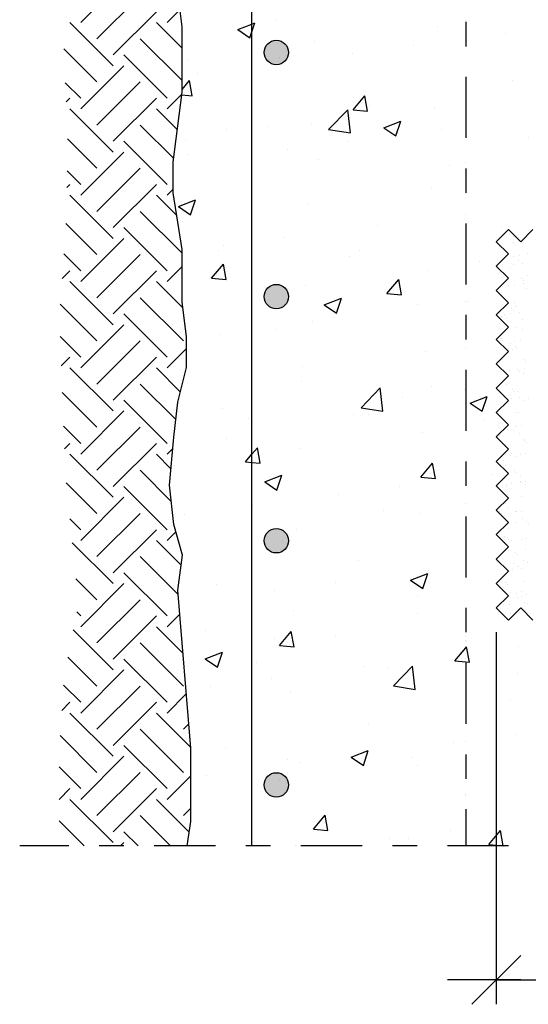
# Model space of a CAD drawing. Units: millimetres. Extents: x 6.9 to 27.1, y 4.9 to 27.8.
# Drawn here: x 12 to 14, y 4.9 to 8.9 of the extents above; entities that cross this region are included whole.
import ezdxf

# ---------------------------------------------------------------- set-up
doc = ezdxf.new("R2010")
doc.units = ezdxf.units.MM
doc.linetypes.add('DASHDOT', pattern=[0.5, 0.25, -0.125, 0, -0.125])
for name, color, linetype in [('0-CYPE0', 1, 'CONTINUOUS'), ('0-CYPE1', 2, 'CONTINUOUS'), ('0-CYPE2', 4, 'CONTINUOUS'), ('0-CYPE4', 6, 'CONTINUOUS')]:
    doc.layers.add(name, color=color, linetype=linetype)

msp = doc.modelspace()

# ---------------------------------------------------------------- hatches: boundary and pattern name
at = {"layer": '0-CYPE2'}
h = msp.add_hatch(color=256, dxfattribs=at)
edge = h.paths.add_edge_path(flags=0)
edge.add_arc((13.0097, 8.7637), 0.05, 0, 360)
h = msp.add_hatch(color=256, dxfattribs=at)
edge = h.paths.add_edge_path(flags=0)
edge.add_arc((13.0097, 7.7637), 0.05, 0, 360)
h = msp.add_hatch(color=256, dxfattribs=at)
edge = h.paths.add_edge_path(flags=0)
edge.add_arc((13.0097, 6.7637), 0.05, 0, 360)
h = msp.add_hatch(color=256, dxfattribs=at)
edge = h.paths.add_edge_path(flags=0)
edge.add_arc((13.0097, 5.7637), 0.05, 0, 360)

# ---------------------------------------------------------------- linework, layer by layer
at = {"layer": '0-CYPE0'}
for p, q in [((12.2094, 8.8862), (12.3862, 9.063)), ((12.2757, 8.8199), (12.4525, 8.9967)), ((12.342, 8.7537), (12.5188, 8.9304)), ((12.563, 8.8862), (12.6152, 8.9385)), ((12.342, 8.7095), (12.1652, 8.8862)), ((12.6239, 8.7811), (12.5188, 8.8862)), ((13.0088, 8.8973), (13.0088, 8.8973)), ((12.852, 8.8578), (12.9017, 8.8243)), ((13.6705, 8.8712), (13.6705, 8.8712)), ((13.9485, 8.843), (13.9485, 8.843)), ((12.6239, 8.6485), (12.4525, 8.8199)), ((13.1654, 8.8072), (13.1654, 8.8072)), ((13.5698, 8.7932), (13.5698, 8.7932)), ((12.2757, 8.6432), (12.1407, 8.7782)), ((12.563, 8.5769), (12.3862, 8.7537)), ((13.3194, 8.7602), (13.3194, 8.7602)), ((12.652, 8.7368), (12.652, 8.7368)), ((12.2094, 8.5327), (12.3862, 8.7095)), ((12.6879, 8.6771), (12.6879, 8.6771)), ((12.2094, 8.5769), (12.1463, 8.64)), ((12.2757, 8.4664), (12.4525, 8.6432)), ((12.6239, 8.6686), (12.6239, 8.6686)), ((12.6239, 8.6122), (12.6544, 8.6485)), ((12.6659, 8.5858), (12.6544, 8.6485)), ((13.9739, 8.6474), (13.9739, 8.6474)), ((12.563, 8.5327), (12.6229, 8.5926)), ((12.1495, 8.5611), (12.1652, 8.5769)), ((12.342, 8.4001), (12.5188, 8.5769)), ((12.6226, 8.5896), (12.6659, 8.5858)), ((13.3234, 8.5283), (13.3716, 8.5857)), ((13.3832, 8.523), (13.3716, 8.5857)), ((12.342, 8.3559), (12.1652, 8.5327)), ((12.6047, 8.4468), (12.5188, 8.5327)), ((13.2237, 8.4481), (13.3016, 8.5293)), ((13.3127, 8.4343), (13.3016, 8.5293)), ((13.3234, 8.5282), (13.3832, 8.523)), ((13.3907, 8.5473), (13.3907, 8.5473)), ((13.6583, 8.5383), (13.6583, 8.5383)), ((13.1532, 8.4743), (13.1532, 8.4743)), ((13.4489, 8.4552), (13.5189, 8.4821)), ((13.4986, 8.4217), (13.5189, 8.4821)), ((12.59, 8.3289), (12.4525, 8.4664)), ((12.8075, 8.4472), (12.8075, 8.4472)), ((12.9725, 8.459), (12.9725, 8.459)), ((13.2237, 8.4481), (13.3127, 8.4343)), ((13.4489, 8.4552), (13.4986, 8.4217)), ((13.5063, 8.4365), (13.5063, 8.4365)), ((13.6854, 8.4486), (13.6854, 8.4486)), ((12.2757, 8.2896), (12.1556, 8.4097)), ((12.563, 8.2233), (12.3862, 8.4001)), ((12.6398, 8.4039), (12.6398, 8.4039)), ((13.3067, 8.3987), (13.3067, 8.3987)), ((14.0401, 8.4139), (14.0401, 8.4139)), ((12.2094, 8.1791), (12.3862, 8.3559)), ((12.5965, 8.381), (12.5965, 8.381)), ((13.0564, 8.3658), (13.0564, 8.3658)), ((12.6495, 8.3472), (12.6495, 8.3472)), ((13.1833, 8.3247), (13.1833, 8.3247)), ((12.2094, 8.2233), (12.154, 8.2787)), ((12.2757, 8.1128), (12.4525, 8.2896)), ((13.7171, 8.3021), (13.7171, 8.3021)), ((12.1524, 8.2105), (12.1652, 8.2233)), ((12.342, 8.0465), (12.5188, 8.2233)), ((12.563, 8.1791), (12.5882, 8.2043)), ((13.6462, 8.2054), (13.6462, 8.2054)), ((12.342, 8.0023), (12.1652, 8.1791)), ((12.6026, 8.0953), (12.5188, 8.1791)), ((12.6087, 8.1327), (12.6787, 8.1596)), ((12.6584, 8.0991), (12.6787, 8.1596)), ((12.6239, 7.9414), (12.4525, 8.1128)), ((12.6087, 8.1327), (12.6584, 8.0991)), ((13.1411, 8.1414), (13.1411, 8.1414)), ((12.6276, 8.071), (12.6276, 8.071)), ((12.2757, 7.9361), (12.149, 8.0628)), ((12.563, 7.8698), (12.3862, 8.0465)), ((13.4224, 8.0542), (13.4224, 8.0542)), ((13.9326, 8.0508), (13.9326, 8.0508)), ((12.2094, 7.8256), (12.3862, 8.0023)), ((13.0436, 8.0043), (13.0436, 8.0043)), ((13.9624, 8.0226), (13.9624, 8.0226)), ((13.9814, 8.0105), (13.9814, 8.0105)), ((12.7735, 7.9507), (12.7735, 7.9507)), ((12.7933, 7.9714), (12.7933, 7.9714)), ((13.3494, 7.9507), (13.3494, 7.9507)), ((13.9784, 7.984), (13.9784, 7.984)), ((12.2094, 7.8698), (12.1404, 7.9388)), ((12.2757, 7.7593), (12.4525, 7.9361)), ((13.3073, 7.9281), (13.3073, 7.9281)), ((13.8412, 7.9056), (13.8412, 7.9056)), ((13.9812, 7.9293), (13.9812, 7.9293)), ((13.9987, 7.9099), (13.9987, 7.9099)), ((14.0046, 7.9324), (14.0046, 7.9324)), ((14.0355, 7.9389), (14.0355, 7.9389)), ((12.1327, 7.8373), (12.1652, 7.8698)), ((12.342, 7.693), (12.5188, 7.8698)), ((12.563, 7.8256), (12.6239, 7.8865)), ((12.7449, 7.8388), (12.7931, 7.8963)), ((12.8047, 7.8336), (12.7931, 7.8963)), ((13.634, 7.8725), (13.634, 7.8725)), ((13.9685, 7.8797), (13.9685, 7.8797)), ((13.9813, 7.8973), (13.9813, 7.8973)), ((14.0177, 7.8978), (14.0177, 7.8978)), ((12.342, 7.6488), (12.1652, 7.8256)), ((12.627, 7.7173), (12.5188, 7.8256)), ((12.7449, 7.8388), (12.8047, 7.8336)), ((12.7662, 7.8505), (12.7662, 7.8505)), ((13.4622, 7.7761), (13.5104, 7.8335)), ((13.5219, 7.7708), (13.5104, 7.8335)), ((13.9459, 7.854), (13.9459, 7.854)), ((14.0133, 7.8386), (14.0133, 7.8386)), ((14.0216, 7.831), (14.0216, 7.831)), ((14.0384, 7.8522), (14.0384, 7.8522)), ((13.1289, 7.8085), (13.1289, 7.8085)), ((13.9139, 7.7849), (13.9139, 7.7849)), ((13.9615, 7.8102), (13.9615, 7.8102)), ((13.9841, 7.8106), (13.9841, 7.8106)), ((14.0226, 7.8183), (14.0226, 7.8183)), ((14.0351, 7.7972), (14.0351, 7.7972)), ((12.6293, 7.5825), (12.4525, 7.7593)), ((13.2056, 7.7301), (13.2756, 7.757)), ((13.2553, 7.6965), (13.2756, 7.7569)), ((13.4622, 7.7761), (13.5219, 7.7708)), ((13.9256, 7.7727), (13.9256, 7.7727)), ((12.2757, 7.5825), (12.1249, 7.7333)), ((13.2056, 7.7301), (13.2553, 7.6965)), ((13.589, 7.7311), (13.589, 7.7311)), ((13.7909, 7.7429), (13.7909, 7.7429)), ((13.9703, 7.7146), (13.9703, 7.7146)), ((13.9786, 7.707), (13.9786, 7.707)), ((13.9822, 7.7413), (13.9822, 7.7413)), ((13.9869, 7.7238), (13.9869, 7.7238)), ((12.563, 7.5162), (12.3862, 7.693)), ((13.9289, 7.6793), (13.9289, 7.6793)), ((13.9313, 7.6843), (13.9313, 7.6843)), ((13.943, 7.6913), (13.943, 7.6913)), ((13.9503, 7.6722), (13.9503, 7.6722)), ((13.9664, 7.6944), (13.9664, 7.6944)), ((14.003, 7.6992), (14.003, 7.6992)), ((14.0177, 7.6711), (14.0177, 7.6711)), ((12.2094, 7.472), (12.3862, 7.6488)), ((13.0058, 7.631), (13.0058, 7.631)), ((13.1593, 7.6598), (13.1593, 7.6598)), ((13.9898, 7.6371), (13.9898, 7.6371)), ((14.0186, 7.6287), (14.0186, 7.6287)), ((12.2094, 7.5162), (12.1249, 7.6008)), ((12.2757, 7.4057), (12.4525, 7.5825)), ((12.7806, 7.6099), (12.7806, 7.6099)), ((13.9272, 7.5906), (13.9272, 7.5906)), ((13.9317, 7.5926), (13.9317, 7.5926)), ((13.9355, 7.583), (13.9355, 7.583)), ((14.0079, 7.5833), (14.0079, 7.5833)), ((12.563, 7.472), (12.6418, 7.5508)), ((13.9676, 7.5716), (13.9676, 7.5716)), ((13.9747, 7.5471), (13.9747, 7.5471)), ((13.9845, 7.5802), (13.9845, 7.5802)), ((13.9866, 7.5595), (13.9866, 7.5595)), ((13.9926, 7.5504), (13.9926, 7.5504)), ((12.1294, 7.4803), (12.1652, 7.5162)), ((12.342, 7.3394), (12.5188, 7.5162)), ((13.6219, 7.5396), (13.6219, 7.5396)), ((13.9346, 7.5059), (13.9346, 7.5059)), ((14.0195, 7.5061), (14.0195, 7.5061)), ((12.342, 7.2952), (12.1652, 7.472)), ((12.6168, 7.374), (12.5188, 7.472)), ((13.1167, 7.4756), (13.1167, 7.4756)), ((13.9649, 7.4611), (13.9649, 7.4611)), ((13.9954, 7.4637), (13.9954, 7.4637)), ((14.026, 7.4692), (14.026, 7.4692)), ((14.0278, 7.4985), (14.0278, 7.4985)), ((13.939, 7.4594), (13.939, 7.4594)), ((14.004, 7.4589), (14.004, 7.4589)), ((14.0229, 7.4468), (14.0229, 7.4468)), ((12.5983, 7.26), (12.4525, 7.4057)), ((12.6258, 7.4098), (12.6258, 7.4098)), ((13.1126, 7.4172), (13.1126, 7.4172)), ((13.3563, 7.3084), (13.4342, 7.3896)), ((13.4453, 7.2947), (13.4342, 7.3896)), ((13.6464, 7.3946), (13.6464, 7.3946)), ((13.7781, 7.3815), (13.7781, 7.3815)), ((13.935, 7.414), (13.935, 7.414)), ((13.9511, 7.403), (13.9511, 7.403)), ((13.9764, 7.3821), (13.9764, 7.3821)), ((12.2757, 7.229), (12.1334, 7.3712)), ((13.5278, 7.3485), (13.5278, 7.3485)), ((13.8025, 7.3275), (13.8725, 7.3543)), ((13.8522, 7.2939), (13.8725, 7.3543)), ((13.9698, 7.3453), (13.9698, 7.3453)), ((13.9847, 7.3745), (13.9847, 7.3745)), ((13.9983, 7.377), (13.9983, 7.377)), ((14.0064, 7.3501), (14.0064, 7.3501)), ((14.0403, 7.3462), (14.0403, 7.3462)), ((12.563, 7.1627), (12.3862, 7.3394)), ((12.7896, 7.3054), (12.7896, 7.3054)), ((13.3563, 7.3084), (13.4452, 7.2947)), ((13.8025, 7.3275), (13.8522, 7.2939)), ((14.0239, 7.3386), (14.0239, 7.3386)), ((12.2094, 7.1185), (12.3862, 7.2952)), ((12.8962, 7.2654), (12.8962, 7.2654)), ((13.3235, 7.2828), (13.3235, 7.2828)), ((13.3877, 7.281), (13.3877, 7.281)), ((13.8573, 7.2603), (13.8573, 7.2603)), ((13.9875, 7.2903), (13.9875, 7.2903)), ((14.0011, 7.2903), (14.0011, 7.2903)), ((12.2094, 7.1627), (12.1386, 7.2335)), ((12.2757, 7.0522), (12.4525, 7.229)), ((12.5945, 7.2256), (12.5945, 7.2256)), ((13.9555, 7.2212), (13.9555, 7.2212)), ((13.9878, 7.2311), (13.9878, 7.2311)), ((14.0113, 7.2342), (14.0113, 7.2342)), ((12.8046, 7.1809), (12.8046, 7.1809)), ((13.6097, 7.2067), (13.6097, 7.2067)), ((13.933, 7.212), (13.933, 7.212)), ((13.9808, 7.2146), (13.9808, 7.2146)), ((14.0039, 7.2036), (14.0039, 7.2036)), ((12.1426, 7.14), (12.1652, 7.1627)), ((12.342, 6.9859), (12.5188, 7.1627)), ((12.563, 7.1185), (12.5861, 7.1416)), ((12.9434, 7.0814), (12.9319, 7.1441)), ((13.1046, 7.1427), (13.1046, 7.1427)), ((13.9459, 7.1591), (13.9459, 7.1591)), ((13.9523, 7.1461), (13.9523, 7.1461)), ((14.0238, 7.1777), (14.0238, 7.1777)), ((14.0256, 7.1736), (14.0256, 7.1736)), ((14.0339, 7.1659), (14.0339, 7.1659)), ((12.342, 6.9417), (12.1652, 7.1185)), ((12.5786, 7.0587), (12.5188, 7.1185)), ((13.9316, 7.1072), (13.9316, 7.1072)), ((13.9682, 7.112), (13.9682, 7.112)), ((13.9729, 7.1206), (13.9729, 7.1206)), ((13.9918, 7.1085), (13.9918, 7.1085)), ((14.0068, 7.1169), (14.0068, 7.1169)), ((14.0293, 7.1201), (14.0293, 7.1201)), ((12.5912, 7.0723), (12.5912, 7.0723)), ((13.6009, 7.0239), (13.6491, 7.0813)), ((13.6607, 7.0187), (13.6491, 7.0813)), ((13.9378, 7.0906), (13.9378, 7.0906)), ((13.9488, 7.0724), (13.9488, 7.0724)), ((12.5798, 6.9249), (12.4525, 7.0522)), ((12.9623, 7.0049), (13.0323, 7.0318)), ((13.012, 6.9714), (13.0323, 7.0318)), ((13.6009, 7.0239), (13.6607, 7.0186)), ((13.8938, 7.0369), (13.8938, 7.0369)), ((13.9536, 7.0448), (13.9536, 7.0448)), ((13.9826, 7.0495), (13.9826, 7.0495)), ((13.9909, 7.0419), (13.9909, 7.0419)), ((14.0096, 7.0302), (14.0096, 7.0302)), ((12.2757, 6.8754), (12.1498, 7.0013)), ((12.563, 6.8091), (12.3862, 6.9859)), ((12.9623, 7.0049), (13.012, 6.9714)), ((13.5151, 6.9871), (13.5151, 6.9871)), ((13.9497, 6.9931), (13.9497, 6.9931)), ((13.9516, 6.9857), (13.9516, 6.9857)), ((13.9731, 6.9962), (13.9731, 6.9962)), ((14.0092, 7.0079), (14.0092, 7.0079)), ((14.0097, 7.001), (14.0097, 7.001)), ((14.0282, 6.9958), (14.0282, 6.9958)), ((14.03, 7.0061), (14.03, 7.0061)), ((12.2094, 6.7649), (12.3862, 6.9417)), ((13.2647, 6.9541), (13.2647, 6.9541)), ((13.9564, 6.952), (13.9564, 6.952)), ((14.0124, 6.9435), (14.0124, 6.9435)), ((12.9137, 6.9088), (12.9137, 6.9088)), ((13.9223, 6.9013), (13.9223, 6.9013)), ((13.9478, 6.9179), (13.9478, 6.9179)), ((13.9544, 6.899), (13.9544, 6.899)), ((12.2757, 6.6986), (12.4525, 6.8754)), ((12.5864, 6.8648), (12.5864, 6.8648)), ((12.6332, 6.871), (12.6332, 6.871)), ((13.4475, 6.8863), (13.4475, 6.8863)), ((13.5975, 6.8738), (13.5975, 6.8738)), ((13.9244, 6.8829), (13.9244, 6.8829)), ((13.9301, 6.874), (13.9301, 6.874)), ((13.987, 6.8821), (13.987, 6.8821)), ((13.9912, 6.882), (13.9912, 6.882)), ((14.0146, 6.8851), (14.0146, 6.8851)), ((14.0153, 6.8568), (14.0153, 6.8568)), ((12.2094, 6.8091), (12.1644, 6.8541)), ((13.9927, 6.8393), (13.9927, 6.8393)), ((14.0318, 6.841), (14.0318, 6.841)), ((14.0401, 6.8334), (14.0401, 6.8334)), ((12.342, 6.6323), (12.5188, 6.8091)), ((12.563, 6.7649), (12.5987, 6.8006)), ((13.0924, 6.8098), (13.0924, 6.8098)), ((13.9144, 6.7934), (13.9144, 6.7934)), ((13.9418, 6.7823), (13.9418, 6.7823)), ((13.9573, 6.8123), (13.9573, 6.8123)), ((12.342, 6.5881), (12.1746, 6.7555)), ((12.6203, 6.6634), (12.5188, 6.7649)), ((13.9439, 6.758), (13.9439, 6.758)), ((13.9607, 6.7702), (13.9607, 6.7702)), ((13.9715, 6.7629), (13.9715, 6.7629)), ((14.0181, 6.7701), (14.0181, 6.7701)), ((14.0327, 6.771), (14.0327, 6.771)), ((12.6076, 6.5436), (12.4525, 6.6986)), ((13.9601, 6.7256), (13.9601, 6.7256)), ((13.9887, 6.717), (13.9887, 6.717)), ((13.997, 6.7094), (13.997, 6.7094)), ((14.0291, 6.7267), (14.0291, 6.7267)), ((13.3464, 6.6844), (13.3464, 6.6844)), ((13.918, 6.6803), (13.918, 6.6803)), ((13.9781, 6.6696), (13.9781, 6.6696)), ((13.9971, 6.6575), (13.9971, 6.6575)), ((14.0209, 6.6834), (14.0209, 6.6834)), ((14.0362, 6.6735), (14.0362, 6.6735)), ((12.563, 6.4556), (12.3862, 6.6323)), ((13.5592, 6.6023), (13.6292, 6.6292)), ((13.6089, 6.5688), (13.6292, 6.6292)), ((13.6307, 6.6425), (13.6307, 6.6425)), ((13.9629, 6.6388), (13.9629, 6.6388)), ((13.9764, 6.6471), (13.9764, 6.6471)), ((14.013, 6.6519), (14.013, 6.6519)), ((12.2757, 6.5218), (12.1899, 6.6076)), ((12.2094, 6.4114), (12.3862, 6.5881)), ((12.7633, 6.5843), (12.7633, 6.5843)), ((13.252, 6.5927), (13.252, 6.5927)), ((13.5592, 6.6023), (13.6089, 6.5688)), ((13.9457, 6.593), (13.9457, 6.593)), ((13.954, 6.5854), (13.954, 6.5854)), ((14.0238, 6.5967), (14.0238, 6.5967)), ((13.0016, 6.5597), (13.0016, 6.5597)), ((13.5854, 6.5409), (13.5854, 6.5409)), ((13.9658, 6.5521), (13.9658, 6.5521)), ((13.9931, 6.5495), (13.9931, 6.5495)), ((14.0144, 6.5569), (14.0144, 6.5569)), ((14.0179, 6.536), (14.0179, 6.536)), ((14.0334, 6.5448), (14.0334, 6.5448)), ((12.2757, 6.3451), (12.4525, 6.5218)), ((13.9616, 6.501), (13.9616, 6.501)), ((13.9945, 6.5329), (13.9945, 6.5329)), ((14.0266, 6.5099), (14.0266, 6.5099)), ((14.0379, 6.5085), (14.0379, 6.5085)), ((12.2094, 6.4556), (12.193, 6.472)), ((12.342, 6.2788), (12.5188, 6.4556)), ((12.563, 6.4114), (12.6143, 6.4626)), ((13.0803, 6.4769), (13.0803, 6.4769)), ((13.5861, 6.4648), (13.5861, 6.4648)), ((13.9224, 6.476), (13.9224, 6.476)), ((13.9686, 6.4654), (13.9686, 6.4654)), ((12.342, 6.2346), (12.1784, 6.3982)), ((12.6275, 6.3027), (12.5188, 6.4114)), ((12.7189, 6.3978), (12.7189, 6.3978)), ((13.0224, 6.3344), (13.0706, 6.3919)), ((13.0822, 6.3292), (13.0706, 6.3919)), ((13.2528, 6.3753), (13.2528, 6.3753)), ((12.6293, 6.1683), (12.4525, 6.3451)), ((13.0029, 6.3647), (13.0029, 6.3647)), ((13.0224, 6.3344), (13.0822, 6.3292)), ((13.7866, 6.3527), (13.7866, 6.3527)), ((12.7189, 6.2798), (12.789, 6.3067)), ((12.7687, 6.2462), (12.789, 6.3067)), ((13.7994, 6.2665), (13.7879, 6.3291)), ((13.9992, 6.3313), (13.9992, 6.3313)), ((12.2757, 6.1683), (12.1566, 6.2874)), ((12.563, 6.102), (12.3862, 6.2788)), ((12.7189, 6.2798), (12.7687, 6.2462)), ((12.9298, 6.2635), (12.9298, 6.2635)), ((12.2094, 6.0578), (12.3862, 6.2346)), ((13.3676, 6.2481), (13.3676, 6.2481)), ((13.4636, 6.241), (13.4636, 6.241)), ((13.4889, 6.1688), (13.5668, 6.25)), ((13.5778, 6.155), (13.5668, 6.25)), ((13.9974, 6.2184), (13.9974, 6.2184)), ((12.2094, 6.102), (12.1386, 6.1728)), ((12.9889, 6.1982), (12.9889, 6.1982)), ((13.5732, 6.208), (13.5732, 6.208)), ((12.2757, 5.9915), (12.4525, 6.1683)), ((12.563, 6.0578), (12.6413, 6.1361)), ((12.7386, 6.1653), (12.7386, 6.1653)), ((13.0681, 6.144), (13.0681, 6.144)), ((13.4889, 6.1688), (13.5778, 6.155)), ((12.1318, 6.0685), (12.1652, 6.102)), ((12.342, 5.9252), (12.5188, 6.102)), ((13.968, 6.1148), (13.968, 6.1148)), ((12.342, 5.881), (12.1652, 6.0578)), ((12.6594, 5.9172), (12.5188, 6.0578)), ((12.6293, 5.9915), (12.6514, 6.0136)), ((13.3848, 6.0147), (13.3848, 6.0147)), ((12.6293, 5.8147), (12.4525, 5.9915)), ((13.9865, 5.9698), (13.9865, 5.9698)), ((12.2757, 5.8147), (12.125, 5.9654)), ((13.7361, 5.9368), (13.7361, 5.9368)), ((12.563, 5.7485), (12.3862, 5.9252)), ((12.8016, 5.9146), (12.8016, 5.9146)), ((13.3159, 5.8772), (13.3859, 5.904)), ((13.3656, 5.8436), (13.3859, 5.904)), ((12.2094, 5.7043), (12.3862, 5.881)), ((13.0538, 5.867), (13.0538, 5.867)), ((13.1046, 5.8537), (13.1046, 5.8537)), ((13.3159, 5.8772), (13.3656, 5.8436)), ((13.5611, 5.8751), (13.5611, 5.8751)), ((12.2094, 5.7485), (12.1206, 5.8372)), ((12.2757, 5.638), (12.4525, 5.8147)), ((13.0559, 5.8111), (13.0559, 5.8111)), ((13.5876, 5.8444), (13.5876, 5.8444)), ((12.563, 5.7043), (12.6597, 5.801)), ((12.7258, 5.8038), (12.7258, 5.8038)), ((12.1206, 5.7039), (12.1652, 5.7485)), ((12.342, 5.5717), (12.5188, 5.7485)), ((12.342, 5.5275), (12.1652, 5.7043)), ((12.653, 5.5701), (12.5188, 5.7043)), ((12.6293, 5.638), (12.6597, 5.6684)), ((12.2232, 5.5137), (12.1206, 5.6163)), ((12.5768, 5.5137), (12.4525, 5.638)), ((13.1612, 5.5823), (13.2094, 5.6397)), ((13.2209, 5.577), (13.2094, 5.6397)), ((12.4442, 5.5137), (12.3862, 5.5717)), ((13.1612, 5.5822), (13.2209, 5.577)), ((13.7234, 5.5754), (13.7234, 5.5754)), ((13.8784, 5.5195), (13.9266, 5.577)), ((13.9382, 5.5143), (13.9266, 5.577)), ((12.3724, 5.5137), (12.3862, 5.5275)), ((13.4731, 5.5424), (13.4731, 5.5424)), ((13.5489, 5.5422), (13.5489, 5.5422)), ((13.09, 5.5137), (13.09, 5.5137)), ((13.5117, 5.5137), (13.5117, 5.5137)), ((13.8784, 5.5195), (13.9382, 5.5143)), ((13.9267, 5.5182), (13.9267, 5.5182))]:
    msp.add_line(p, q, dxfattribs=at)
for points in [[(12.852, 8.8579), (12.9097, 8.88), (12.922, 8.8847)], [(12.9017, 8.8243), (12.9097, 8.848), (12.922, 8.8847)], [(12.8837, 7.0866), (12.9097, 7.1177), (12.9319, 7.1441)], [(12.8837, 7.0866), (12.9097, 7.0843), (12.9434, 7.0814)], [(13.7397, 6.2717), (13.7847, 6.3253), (13.7879, 6.3291)], [(13.7397, 6.2717), (13.7847, 6.2677), (13.7994, 6.2664)]]:
    msp.add_lwpolyline(points, dxfattribs=at)
for points in [[(13.7847, 8.8942), (13.7847, 8.8942), (13.7847, 8.8942), (13.7847, 8.8942)], [(12.9097, 8.8165), (12.9097, 8.8165), (12.9097, 8.8165), (12.9097, 8.8165)], [(13.7847, 8.8214), (13.7847, 8.8214), (13.7847, 8.8214), (13.7847, 8.8214)], [(13.7847, 8.8208), (13.7847, 8.8208), (13.7847, 8.8208), (13.7847, 8.8208)], [(12.6239, 8.7153), (12.6239, 8.7153), (12.6239, 8.7153)], [(13.0243, 8.7435), (13.0243, 8.7435), (13.0243, 8.7435), (13.0243, 8.7435)], [(12.6239, 8.6811), (12.6239, 8.6811), (12.6239, 8.6811), (12.6239, 8.6811)], [(12.9097, 8.7062), (12.9097, 8.7062), (12.9097, 8.7062), (12.9097, 8.7062)], [(13.7847, 8.6352), (13.7847, 8.6352), (13.7847, 8.6352), (13.7847, 8.6352)], [(12.6239, 8.6154), (12.6239, 8.6154), (12.6239, 8.6154)], [(12.9097, 8.611), (12.9097, 8.611), (12.9097, 8.611), (12.9097, 8.611)], [(13.7847, 8.5766), (13.7847, 8.5766), (13.7847, 8.5766), (13.7847, 8.5766)], [(12.9097, 8.499), (12.9097, 8.499), (12.9097, 8.499), (12.9097, 8.499)], [(13.7847, 8.4617), (13.7847, 8.4617), (13.7847, 8.4617), (13.7847, 8.4617)], [(12.5951, 8.3695), (12.5951, 8.3695), (12.5951, 8.3695)], [(12.9097, 8.3536), (12.9097, 8.3536), (12.9097, 8.3536), (12.9097, 8.3536)], [(12.9097, 8.3465), (12.9097, 8.3465), (12.9097, 8.3465), (12.9097, 8.3465)], [(13.7847, 8.3117), (13.7847, 8.3117), (13.7847, 8.3117), (13.7847, 8.3117)], [(12.5882, 8.3041), (12.5882, 8.3041), (12.5882, 8.3041)], [(12.9097, 8.2874), (12.9097, 8.2874), (12.9097, 8.2874), (12.9097, 8.2874)], [(13.7847, 8.2591), (13.7847, 8.2591), (13.7847, 8.2591), (13.7847, 8.2591)], [(12.9097, 8.1815), (12.9097, 8.1815), (12.9097, 8.1815), (12.9097, 8.1815)], [(13.7847, 8.1863), (13.7847, 8.1863), (13.7847, 8.1863), (13.7847, 8.1863)], [(13.7847, 8.1019), (13.7847, 8.1019), (13.7847, 8.1019), (13.7847, 8.1019)], [(12.6086, 8.0564), (12.6086, 8.0564), (12.6086, 8.0564)], [(12.6087, 8.0557), (12.6087, 8.0557), (12.6087, 8.0557)], [(13.953, 8.032), (13.953, 8.032), (13.953, 8.032)], [(12.9097, 7.9867), (12.9097, 7.9867), (12.9097, 7.9867), (12.9097, 7.9867)], [(13.7847, 7.9881), (13.7847, 7.9881), (13.7847, 7.9881), (13.7847, 7.9881)], [(12.6196, 7.9849), (12.6196, 7.9849), (12.6196, 7.9849), (12.6196, 7.9849)], [(12.6239, 7.9491), (12.6239, 7.9491), (12.6239, 7.9491)], [(12.9097, 7.9638), (12.9097, 7.9638), (12.9097, 7.9638), (12.9097, 7.9638)], [(13.7847, 7.9416), (13.7847, 7.9416), (13.7847, 7.9416), (13.7847, 7.9416)], [(12.9097, 7.864), (12.9097, 7.864), (12.9097, 7.864), (12.9097, 7.864)], [(12.6239, 7.7446), (12.6239, 7.7446), (12.6239, 7.7446), (12.6239, 7.7446)], [(12.6258, 7.7273), (12.6258, 7.7273), (12.6258, 7.7273), (12.6258, 7.7273)], [(12.9097, 7.7191), (12.9097, 7.7191), (12.9097, 7.7191), (12.9097, 7.7191)], [(13.7847, 7.7421), (13.7847, 7.7421), (13.7847, 7.7421), (13.7847, 7.7421)], [(13.7847, 7.6646), (13.7847, 7.6646), (13.7847, 7.6646), (13.7847, 7.6646)], [(12.9097, 7.6403), (12.9097, 7.6403), (12.9097, 7.6403), (12.9097, 7.6403)], [(12.9097, 7.6269), (12.9097, 7.6269), (12.9097, 7.6269), (12.9097, 7.6269)], [(13.7847, 7.624), (13.7847, 7.624), (13.7847, 7.624), (13.7847, 7.624)], [(12.6418, 7.5917), (12.6418, 7.5917), (12.6418, 7.5917), (12.6418, 7.5917)], [(12.9097, 7.5464), (12.9097, 7.5464), (12.9097, 7.5464), (12.9097, 7.5464)], [(13.7847, 7.5518), (13.7847, 7.5518), (13.7847, 7.5518), (13.7847, 7.5518)], [(12.6297, 7.4254), (12.6297, 7.4254), (12.6297, 7.4254), (12.6297, 7.4254)], [(13.7847, 7.3823), (13.7847, 7.3823), (13.7847, 7.3823), (13.7847, 7.3823)], [(13.9213, 7.4003), (13.9213, 7.4003), (13.9213, 7.4003)], [(12.6126, 7.3568), (12.6126, 7.3568), (12.6126, 7.3568)], [(13.7847, 7.341), (13.7847, 7.341), (13.7847, 7.341), (13.7847, 7.341)], [(12.9097, 7.3167), (12.9097, 7.3167), (12.9097, 7.3167), (12.9097, 7.3167)], [(13.7847, 7.3065), (13.7847, 7.3065), (13.7847, 7.3065), (13.7847, 7.3065)], [(12.9097, 7.2671), (12.9097, 7.2671), (12.9097, 7.2671), (12.9097, 7.2671)], [(12.9097, 7.2289), (12.9097, 7.2289), (12.9097, 7.2289), (12.9097, 7.2289)], [(12.584, 7.1188), (12.584, 7.1188), (12.584, 7.1188)], [(12.579, 7.0629), (12.579, 7.0629), (12.579, 7.0629)], [(12.9097, 7.0846), (12.9097, 7.0846), (12.9097, 7.0846), (12.9097, 7.0846)], [(13.7847, 7.0226), (13.7847, 7.0226), (13.7847, 7.0226), (13.7847, 7.0226)], [(13.7847, 7.0174), (13.7847, 7.0174), (13.7847, 7.0174), (13.7847, 7.0174)], [(12.9097, 6.9931), (12.9097, 6.9931), (12.9097, 6.9931), (12.9097, 6.9931)], [(13.7847, 6.989), (13.7847, 6.989), (13.7847, 6.989), (13.7847, 6.989)], [(12.9097, 6.9114), (12.9097, 6.9114), (12.9097, 6.9114), (12.9097, 6.9114)], [(12.9097, 6.9074), (12.9097, 6.9074), (12.9097, 6.9074), (12.9097, 6.9074)], [(13.7847, 6.9173), (13.7847, 6.9173), (13.7847, 6.9173), (13.7847, 6.9173)], [(12.6017, 6.7901), (12.6017, 6.7901), (12.6017, 6.7901), (12.6017, 6.7901)], [(12.6095, 6.7628), (12.6095, 6.7628), (12.6095, 6.7628), (12.6095, 6.7628)], [(13.0345, 6.7654), (13.0345, 6.7654), (13.0345, 6.7654), (13.0345, 6.7654)], [(12.6241, 6.7118), (12.6241, 6.7118), (12.6241, 6.7118), (12.6241, 6.7118)], [(12.9097, 6.6696), (12.9097, 6.6696), (12.9097, 6.6696), (12.9097, 6.6696)], [(13.7847, 6.6939), (13.7847, 6.6939), (13.7847, 6.6939), (13.7847, 6.6939)], [(13.7847, 6.6715), (13.7847, 6.6715), (13.7847, 6.6715), (13.7847, 6.6715)], [(13.7847, 6.6628), (13.7847, 6.6628), (13.7847, 6.6628), (13.7847, 6.6628)], [(12.9097, 6.5939), (12.9097, 6.5939), (12.9097, 6.5939), (12.9097, 6.5939)], [(12.9097, 6.5476), (12.9097, 6.5476), (12.9097, 6.5476), (12.9097, 6.5476)], [(12.6105, 6.5082), (12.6105, 6.5082), (12.6105, 6.5082)], [(12.6141, 6.4646), (12.6141, 6.4646), (12.6141, 6.4646), (12.6141, 6.4646)], [(12.6158, 6.4441), (12.6158, 6.4441), (12.6158, 6.4441), (12.6158, 6.4441)], [(12.9097, 6.4501), (12.9097, 6.4501), (12.9097, 6.4501), (12.9097, 6.4501)], [(12.9097, 6.346), (12.9097, 6.346), (12.9097, 6.346), (12.9097, 6.346)], [(13.7847, 6.3703), (13.7847, 6.3703), (13.7847, 6.3703), (13.7847, 6.3703)], [(13.7847, 6.3539), (13.7847, 6.3539), (13.7847, 6.3539), (13.7847, 6.3539)], [(13.7847, 6.303), (13.7847, 6.303), (13.7847, 6.303), (13.7847, 6.303)], [(12.9097, 6.2763), (12.9097, 6.2763), (12.9097, 6.2763), (12.9097, 6.2763)], [(13.7847, 6.2828), (13.7847, 6.2828), (13.7847, 6.2828), (13.7847, 6.2828)], [(12.9097, 6.1878), (12.9097, 6.1878), (12.9097, 6.1878), (12.9097, 6.1878)], [(12.6399, 6.1523), (12.6399, 6.1523), (12.6399, 6.1523)], [(12.641, 6.1398), (12.641, 6.1398), (12.641, 6.1398), (12.641, 6.1398)], [(12.6418, 6.1294), (12.6418, 6.1294), (12.6418, 6.1294)], [(12.648, 6.0554), (12.648, 6.0554), (12.648, 6.0554)], [(12.9097, 6.0224), (12.9097, 6.0224), (12.9097, 6.0224), (12.9097, 6.0224)], [(13.7847, 6.0467), (13.7847, 6.0467), (13.7847, 6.0467), (13.7847, 6.0467)], [(13.7847, 6.0364), (13.7847, 6.0364), (13.7847, 6.0364), (13.7847, 6.0364)], [(12.9097, 5.9588), (12.9097, 5.9588), (12.9097, 5.9588), (12.9097, 5.9588)], [(13.7847, 5.9432), (13.7847, 5.9432), (13.7847, 5.9432), (13.7847, 5.9432)], [(12.6597, 5.8306), (12.6597, 5.8306), (12.6597, 5.8306), (12.6597, 5.8306)], [(12.9097, 5.828), (12.9097, 5.828), (12.9097, 5.828), (12.9097, 5.828)], [(12.9097, 5.8156), (12.9097, 5.8156), (12.9097, 5.8156), (12.9097, 5.8156)], [(12.6597, 5.8005), (12.6597, 5.8005), (12.6597, 5.8005), (12.6597, 5.8005)], [(12.6597, 5.7951), (12.6597, 5.7951), (12.6597, 5.7951), (12.6597, 5.7951)], [(13.0223, 5.7853), (13.0223, 5.7853), (13.0223, 5.7853), (13.0223, 5.7853)], [(12.9097, 5.6989), (12.9097, 5.6989), (12.9097, 5.6989), (12.9097, 5.6989)], [(13.7847, 5.7232), (13.7847, 5.7232), (13.7847, 5.7232), (13.7847, 5.7232)], [(13.7847, 5.7189), (13.7847, 5.7189), (13.7847, 5.7189), (13.7847, 5.7189)], [(13.7847, 5.6483), (13.7847, 5.6483), (13.7847, 5.6483), (13.7847, 5.6483)], [(12.9097, 5.6413), (12.9097, 5.6413), (12.9097, 5.6413), (12.9097, 5.6413)], [(13.7847, 5.5835), (13.7847, 5.5835), (13.7847, 5.5835), (13.7847, 5.5835)], [(12.6683, 5.5137), (12.6683, 5.5137), (12.6683, 5.5137), (12.6683, 5.5137)], [(13.2546, 5.5137), (13.2546, 5.5137), (13.2546, 5.5137)], [(13.9316, 5.5137), (13.9316, 5.5137), (13.9316, 5.5137)], [(13.9334, 5.5137), (13.9334, 5.5137), (13.9334, 5.5137)]]:
    msp.add_lwpolyline(points, close=True, dxfattribs=at)
at = {"layer": '0-CYPE1', "linetype": 'DASHDOT'}
for p, q in [((13.7847, 16.4637), (13.7847, 5.5137)), ((21.1602, 5.5137), (11.9597, 5.5137))]:
    msp.add_line(p, q, dxfattribs=at)
at = {"layer": '0-CYPE1'}
for p, q in [((13.9097, 7.9887), (13.9597, 7.9387)), ((13.9597, 7.6387), (13.9097, 7.5887)), ((13.9097, 7.5887), (13.9597, 7.5387)), ((13.9097, 7.1887), (13.9597, 7.1387)), ((13.9597, 7.1387), (13.9097, 7.0887)), ((13.9097, 7.0887), (13.9597, 7.0387)), ((13.9597, 6.7387), (13.9097, 6.6887)), ((13.9097, 6.6887), (13.9597, 6.6387)), ((13.9597, 6.6387), (13.9097, 6.5887)), ((13.9597, 6.4387), (14.0097, 6.4887)), ((14.0097, 6.4887), (14.0597, 6.4387)), ((13.9097, 6.3887), (13.9097, 4.865)), ((13.8097, 4.865), (14.0097, 5.065)), ((14.0097, 4.965), (13.7097, 4.965)), ((13.9097, 4.965), (19.9097, 4.965))]:
    msp.add_line(p, q, dxfattribs=at)
for points in [[(14.0597, 8.0387), (14.0097, 7.9887), (13.9597, 8.0387), (13.9097, 7.9887)], [(13.9597, 7.9387), (13.9097, 7.8887), (13.9597, 7.8387), (13.9097, 7.7887)], [(13.9097, 7.7887), (13.9597, 7.7387), (13.9097, 7.6887), (13.9597, 7.6387)], [(13.9597, 7.5387), (13.9097, 7.4887), (13.9597, 7.4387), (13.9097, 7.3887), (13.9597, 7.3387), (13.9097, 7.2887), (13.9597, 7.2387), (13.9097, 7.1887)], [(13.9597, 7.0387), (13.9097, 6.9887), (13.9597, 6.9387)], [(13.9597, 6.9387), (13.9097, 6.8887), (13.9597, 6.8387), (13.9097, 6.7887), (13.9597, 6.7387)], [(13.9097, 6.5887), (13.9597, 6.5387), (13.9097, 6.4887), (13.9597, 6.4387)]]:
    msp.add_lwpolyline(points, dxfattribs=at)
at = {"layer": '0-CYPE2'}
msp.add_lwpolyline([(12.6443, 5.5137), (12.6597, 5.6137), (12.6597, 5.9137), (12.6061, 6.5617), (12.6261, 6.7048), (12.5903, 6.83), (12.5724, 6.991), (12.5903, 7.1877), (12.6061, 7.3308), (12.6418, 7.4738), (12.6418, 7.599), (12.6239, 7.7421), (12.6239, 7.9567), (12.5882, 8.1892), (12.5882, 8.3144), (12.6239, 8.6005), (12.6239, 8.8688), (12.6061, 9.0119)], dxfattribs=at)
for centre in [(13.0097, 8.7637), (13.0097, 7.7637), (13.0097, 6.7637), (13.0097, 5.7637)]:
    msp.add_circle(centre, 0.05, dxfattribs=at)
at = {"layer": '0-CYPE4'}
msp.add_line((12.9097, 5.5137), (12.9097, 16.4637), dxfattribs=at)

doc.saveas('drawing.dxf')
